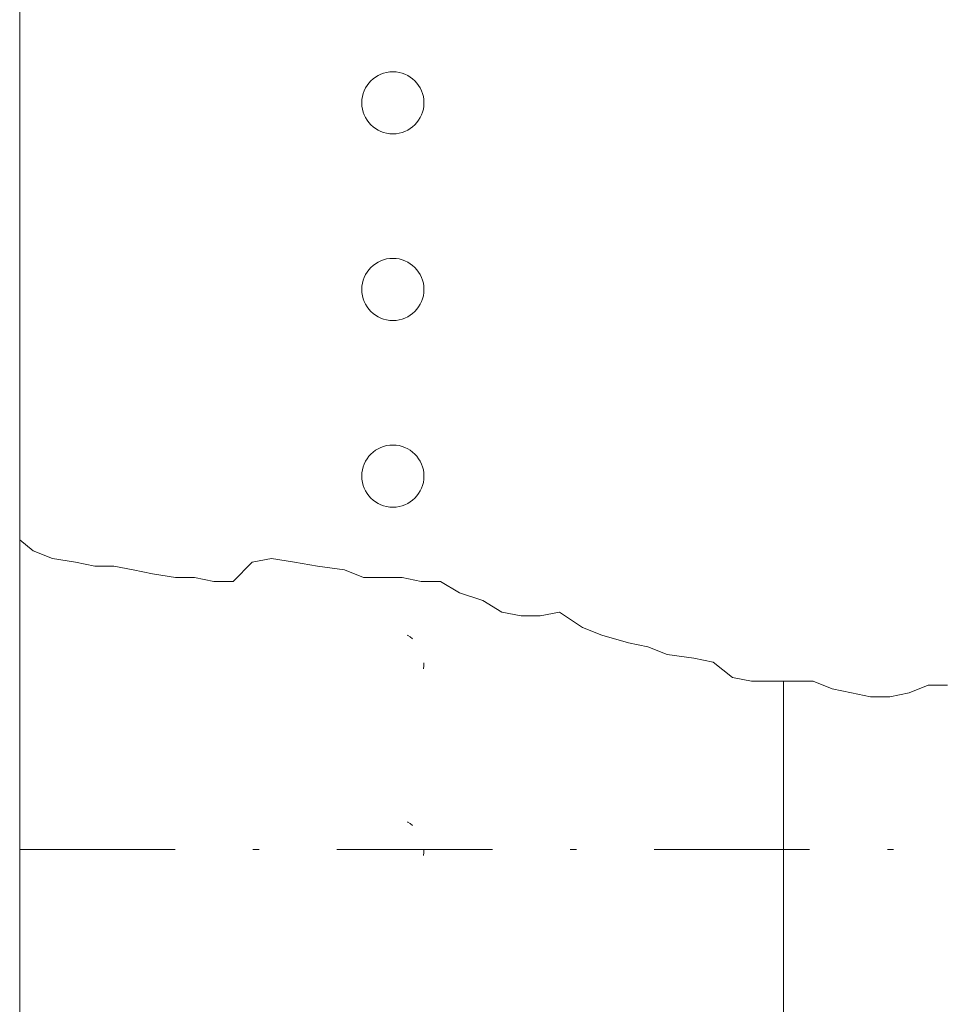
# Model space of a CAD drawing. Units: millimetres. Extents: x 0 to 210, y 0 to 297.
# Drawn here: x 102 to 117, y 190 to 206 of the extents above; entities that cross this region are included whole.
import ezdxf

# ---------------------------------------------------------------- set-up
doc = ezdxf.new("R2010")
doc.units = ezdxf.units.MM
doc.header["$LTSCALE"] = 5
for name, pattern in [('AUSGEZOGEN', [0]), ('DASHDOT', [1, 0.5, -0.25, 0, -0.25]), ('DOTX2', [0.5, 0, -0.5])]:
    doc.linetypes.add(name, pattern=pattern)
for name, color, linetype in [('Konstruktionslinien', 7, 'Continuous'), ('Mittellinie', 7, 'Continuous'), ('Verdeckte Kanten', 7, 'Continuous'), ('Volllinie breit', 7, 'Continuous')]:
    doc.layers.add(name, color=color, linetype=linetype)

# ---------------------------------------------------------------- blocks, each defined once
blk = doc.blocks.new('Plh168_nNn01')
at = {"layer": 'Konstruktionslinien', "color": 96, "linetype": 'AUSGEZOGEN', "lineweight": 18, "true_color": 0x008000}
for p, q in [((102.36284, 222.70647), (102.36284, 162.70647)), ((114.64284, 195.40834), (114.64284, 162.70647))]:
    blk.add_line(p, q, dxfattribs=at)
blk.add_lwpolyline([(102.36284, 197.68275), (102.58122, 197.50805), (102.89, 197.38454), (103.26054, 197.32278), (103.56932, 197.26102), (103.8781, 197.26102), (104.18688, 197.19927), (104.49566, 197.13751), (104.86619, 197.07576), (105.17497, 197.07576), (105.48375, 197.014), (105.79254, 197.014), (106.10132, 197.32278), (106.4101, 197.38454), (106.78063, 197.32278), (107.15117, 197.26102), (107.58346, 197.19927), (107.89224, 197.07576), (108.20102, 197.07576), (108.5098, 197.07576), (108.81858, 197.014), (109.12736, 197.014), (109.43615, 196.82873), (109.80668, 196.70522), (110.11546, 196.51995), (110.42424, 196.45819), (110.73302, 196.45819), (111.0418, 196.51995), (111.41234, 196.27293), (111.72112, 196.14941), (112.15341, 196.0259), (112.46219, 195.96415), (112.77097, 195.84063), (113.20327, 195.77888), (113.51205, 195.71712), (113.82083, 195.4701), (114.12961, 195.40834), (114.50015, 195.40834), (114.80893, 195.40834), (115.11771, 195.40834), (115.42649, 195.28483), (115.73527, 195.22307), (116.04405, 195.16132), (116.35283, 195.16132), (116.66161, 195.22307), (116.97039, 195.34658), (117.27917, 195.34658)], dxfattribs=at)
at = {"layer": 'Mittellinie', "color": 1, "linetype": 'DASHDOT', "lineweight": 18, "true_color": 0xff0000}
blk.add_line((102.36284, 192.70647), (141.14183, 192.70647), dxfattribs=at)
at = {"layer": 'Verdeckte Kanten', "color": 56, "linetype": 'DOTX2', "lineweight": 18, "true_color": 0x808000}
for centre in [(108.36284, 195.70647), (108.36284, 192.70647)]:
    blk.add_circle(centre, 0.5, dxfattribs=at)
at = {"layer": 'Volllinie breit', "color": 56, "linetype": 'AUSGEZOGEN', "lineweight": 18, "true_color": 0x808000}
for centre in [(108.36284, 204.70647), (108.36284, 201.70647), (108.36284, 198.70647)]:
    blk.add_circle(centre, 0.5, dxfattribs=at)

msp = doc.modelspace()

# ---------------------------------------------------------------- block references
msp.add_blockref('Plh168_nNn01', (0, 0))

doc.saveas('drawing.dxf')
